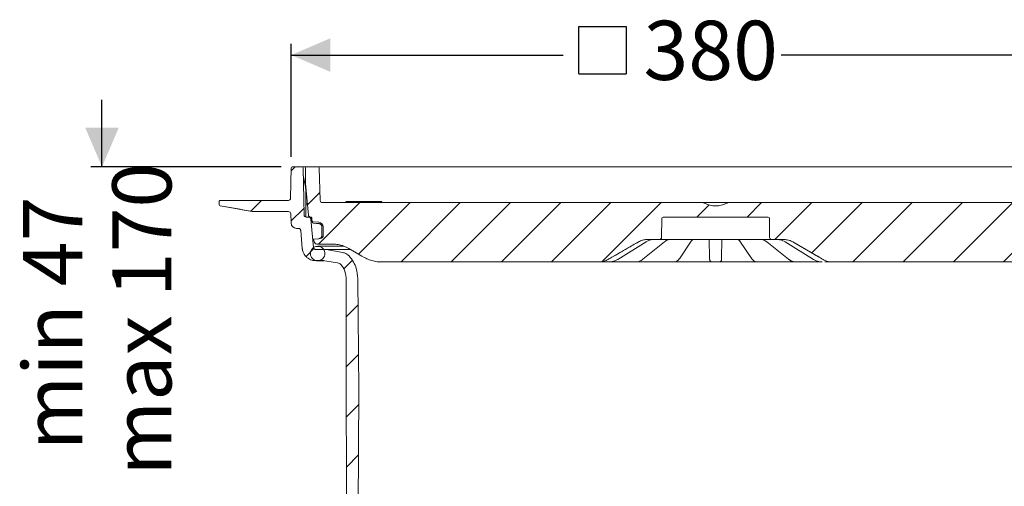
# Model space of a CAD drawing. Units: millimetres. Extents: x 391 to 1120, y 296 to 828.
# Drawn here: x 391 to 831, y 619 to 828 of the extents above; entities that cross this region are included whole.
import ezdxf

# ---------------------------------------------------------------- set-up
doc = ezdxf.new("R2010")
doc.units = ezdxf.units.MM
doc.header["$LTSCALE"] = 5
doc.linetypes.add('SLD-Durchgehend', pattern=[0])
doc.layers.add('MAßLINIE_MAßZEICHNUNGEN', color=7, linetype='SLD-Durchgehend')
doc.styles.add('SLDTEXTSTYLE0', font='Opinion Pro')
doc.dimstyles.new('SLDDIMSTYLE0', dxfattribs={"dimtxt": 26.458333, "dimasz": 17.5, "dimexe": 0, "dimexo": 0.0625, "dimgap": 6.614583, "dimtad": 0, "dimdec": 0, "dimrnd": 1e-09, "dimzin": 12, "dimdsep": 46, "dimtxsty": 'SLDTEXTSTYLE0', "dimsah": 1, "dimcen": 0.09, "dimadec": 0, "dimazin": 3, "dimtfac": 1, "dimtdec": 0, "dimtofl": 0, "dimtmove": 0, "dimatfit": 3, "dimfxl": 1, "dimfrac": 2, "dimtolj": 1, "dimtzin": 12, "dimarcsym": 0})
doc.dimstyles.new('SLDDIMSTYLE1', dxfattribs={"dimtxt": 26.458333, "dimasz": 17.5, "dimexe": 0, "dimexo": 0.0625, "dimgap": 6.614583, "dimtad": 0, "dimdec": 0, "dimrnd": 1e-09, "dimzin": 12, "dimdsep": 46, "dimtxsty": 'SLDTEXTSTYLE0', "dimsah": 1, "dimcen": 0.09, "dimadec": 0, "dimazin": 3, "dimtfac": 1, "dimtdec": 0, "dimtmove": 0, "dimatfit": 0, "dimfxl": 1, "dimfrac": 2, "dimtolj": 1, "dimtzin": 12, "dimarcsym": 0})
doc.dimstyles.new('SLDDIMSTYLE2', dxfattribs={"dimtxt": 26.458333, "dimasz": 17.5, "dimexe": 0, "dimexo": 0.0625, "dimgap": 6.614583, "dimtad": 0, "dimdec": 0, "dimrnd": 1e-09, "dimzin": 12, "dimdsep": 46, "dimtxsty": 'SLDTEXTSTYLE0', "dimsah": 1, "dimcen": 0.09, "dimadec": 0, "dimazin": 3, "dimtfac": 1, "dimtdec": 0, "dimtofl": 0, "dimtmove": 0, "dimatfit": 3, "dimfxl": 1, "dimfrac": 2, "dimtolj": 1, "dimtzin": 12, "dimarcsym": 0})

# ---------------------------------------------------------------- blocks, each defined once
blk = doc.blocks.new('SW_HATCH_0')
at = {"color": 0, "linetype": 'SLD-Durchgehend', "lineweight": 18}
for p, q in [((-311.69, 384.28), (-313.51, 382.46)), ((66.07, 380.38), (60.49, 374.8)), ((-300.64, 372.88), (-306.21, 367.31)), ((59.28, 373.59), (27.6, 341.91)), ((-326.69, 369.28), (-331.52, 364.45)), ((-307.81, 365.71), (-313.59, 359.93)), ((-282.79, 368.28), (-301.29, 349.78)), ((-260.34, 368.28), (-283.38, 345.24)), ((-237.89, 368.28), (-264.39, 341.78)), ((-215.44, 368.28), (-241.94, 341.78)), ((-192.99, 368.28), (-219.49, 341.78)), ((-170.54, 368.28), (-197.04, 341.78)), ((-148.08, 368.28), (-174.33, 342.04)), ((-126.68, 367.24), (-132.13, 361.78)), ((-103.18, 368.28), (-109.68, 361.78)), ((-80.73, 368.28), (-97.23, 351.78)), ((-58.28, 368.28), (-80.74, 345.82)), ((-35.83, 368.28), (-62.33, 341.78)), ((-13.38, 368.28), (-39.88, 341.78)), ((9.07, 368.28), (-17.43, 341.78)), ((31.52, 368.28), (5.02, 341.78)), ((77.42, 369.28), (72.42, 364.28)), ((98.2, 367.61), (97.39, 366.8)), ((61.55, 353.41), (50.33, 342.19)), ((-303.34, 347.73), (-306.85, 344.21)), ((-286.18, 342.44), (-290.06, 338.56)), ((41.46, 333.32), (36.14, 328)), ((-283.57, 322.6), (-288.9, 317.27)), ((41.41, 310.82), (35.95, 305.35)), ((-283.38, 300.34), (-288.85, 294.86)), ((41.36, 288.32), (35.77, 282.73)), ((-283.27, 278), (-288.8, 272.46)), ((41.32, 265.82), (35.89, 260.39)), ((-283.39, 255.43), (-288.76, 250.06)), ((41.27, 243.32), (36, 238.06)), ((-303.04, 235.78), (-308.28, 230.53)), ((56.17, 235.78), (53.76, 233.37)), ((-283.51, 232.86), (-288.71, 227.66)), ((-294.54, 221.83), (-306.65, 209.72)), ((41.22, 220.83), (36.12, 215.73)), ((59.76, 216.92), (53.76, 210.92)), ((-301.24, 215.13), (-307.23, 209.14)), ((58.21, 215.37), (51.17, 208.33)), ((-283.62, 210.29), (-288.66, 205.25)), ((51.6, 208.76), (42.19, 199.34)), ((-289.71, 204.21), (-294.66, 199.25)), ((-43.5, 203.45), (-45.91, 201.04)), ((-46.28, 200.68), (-52.04, 194.91)), ((41.17, 198.33), (36.24, 193.39)), ((-52.43, 194.52), (-53.98, 192.98)), ((-283.74, 187.72), (-288.61, 182.85)), ((-289.51, 181.95), (-294.47, 177)), ((47.04, 181.74), (41.99, 176.69)), ((-134, 180.31), (-138.04, 176.27)), ((-115.92, 175.94), (-120.14, 171.71)), ((41.12, 175.83), (36.35, 171.06)), ((-283.88, 165.13), (-284.69, 164.32)), ((-286.64, 162.37), (-292.04, 156.98)), ((-55.53, 156.64), (-43.92, 145.03)), ((44.77, 157.02), (7.81, 120.07)), ((-275.64, 150.92), (-282.82, 143.74)), ((-205.85, 149.8), (-203.83, 147.78)), ((-162.92, 151.78), (-157.08, 145.94)), ((-140.03, 151.34), (-134.83, 146.14)), ((-74.39, 153.05), (-71.53, 150.19)), ((-51.36, 150.7), (-52.79, 149.26)), ((-179.37, 145.78), (-175.37, 141.78)), ((-92.09, 148.3), (-89.24, 145.45)), ((-53.38, 148.67), (-63.22, 138.84)), ((-200.64, 144.59), (-199.14, 143.09)), ((-154.02, 142.88), (-146.56, 135.42)), ((-110.17, 143.93), (-106.94, 140.7)), ((-264.33, 139.78), (-271.6, 132.51)), ((-195.41, 139.36), (-191.57, 135.53)), ((-128.37, 139.68), (-124.41, 135.72)), ((-106.2, 140.76), (-108.37, 138.58)), ((-63.89, 138.17), (-65.69, 136.36)), ((-245.74, 135.92), (-257.61, 124.05)), ((-223.43, 135.78), (-236.43, 122.78)), ((-214.25, 135.76), (-208, 129.5)), ((-34.67, 135.78), (-32.85, 133.95)), ((-21.37, 135.78), (-26.43, 130.72)), ((1.08, 135.78), (-16.92, 117.78)), ((-27.37, 129.78), (-29.68, 127.48)), ((-210.32, 126.44), (-213.61, 123.15)), ((-205.45, 126.95), (-202.73, 124.24)), ((-116.3, 127.61), (-114.12, 125.43)), ((-44.73, 123.39), (-34.42, 113.08)), ((-33.87, 123.28), (-37.51, 119.64)), ((-222.68, 121.73), (-222.55, 121.6)), ((-214.71, 122.05), (-219.95, 116.81)), ((-307.68, 116.93), (-304.18, 113.43)), ((-284.1, 115.8), (-280.69, 112.39)), ((-261.65, 115.8), (-258.12, 112.28)), ((-241.98, 118.58), (-239.95, 116.56)), ((-20.02, 114.68), (-29.28, 105.42)), ((-14.17, 115.28), (-10.98, 112.09)), ((-224.98, 111.78), (-228.46, 108.3)), ((-204.41, 109.9), (-207.03, 107.27)), ((-5.43, 106.83), (-8.85, 103.41)), ((-5.98, 106.28), (-6.75, 105.5)), ((19.98, 103.58), (23.46, 100.1)), ((42.43, 103.58), (45.79, 100.22)), ((64.88, 103.58), (68.12, 100.34)), ((-241.81, 5.15), (-245.21, 1.74)), ((-218.84, 5.67), (-227.72, -3.22)), ((-195.15, 6.91), (-200.27, 1.78)), ((-175.08, 4.52), (-178, 1.6)), ((-281.72, 1.16), (-278.31, -2.24)), ((-259.38, 1.28), (-255.86, -2.24)), ((-155.37, 1.78), (-167.37, -10.21)), ((-132.44, 2.26), (-136.42, -1.72)), ((-22.27, 0.18), (-28.27, -5.82)), ((0, 0), (-3.27, -3.27)), ((-299.14, -3.87), (-295.68, -7.32)), ((-231.77, -3.88), (-228.58, -7.07)), ((-112.84, -0.59), (-116.34, -4.09)), ((-90.39, -0.59), (-95.87, -6.06)), ((-67.94, -0.59), (-77.56, -10.21)), ((-45.12, -0.22), (-48.69, -3.79)), ((14.2, -2.89), (17.72, -6.42)), ((36.77, -3.01), (40.18, -6.42)), ((59.34, -3.13), (62.63, -6.42)), ((-117.73, -5.48), (-121.58, -9.32)), ((-5.65, -5.65), (-8.49, -8.49)), ((-3.98, -7.17), (-1.7, -9.45)), ((-143.52, -8.82), (-146.91, -12.21))]:
    blk.add_line(p, q, dxfattribs=at)
blk = doc.blocks.new('SW_SYMBOL_MOD_BOX')
at = {"layer": 'MAßLINIE_MAßZEICHNUNGEN', "color": 0}
for p, q in [((1000, 1000), (1000, 4000)), ((1000, 4000), (4000, 4000)), ((4000, 4000), (4000, 1000)), ((1000, 1000), (4000, 1000))]:
    blk.add_line(p, q, dxfattribs=at)
blk = doc.blocks.new('_D')
at = {"layer": 'MAßLINIE_MAßZEICHNUNGEN', "color": 7}
for p, q in [((512.27, 766.72), (512.27, 817.21)), ((891.76, 766.72), (891.76, 817.21)), ((512.27, 812.21), (633.87, 812.21)), ((891.76, 812.21), (731.25, 812.21))]:
    blk.add_line(p, q, dxfattribs=at)
for points in [[(512.27, 812.21), (529.77, 804.71), (529.77, 819.71)], [(891.76, 812.21), (874.26, 819.71), (874.26, 804.71)]]:
    blk.add_solid(points, dxfattribs=at)
at = {"layer": 'MAßLINIE_MAßZEICHNUNGEN', "color": 7, "xscale": 0.007055555555555554, "yscale": 0.007055555555555554, "zscale": 0.007055555555555554, "rotation": 359.9999999999996}
blk.add_blockref('SW_SYMBOL_MOD_BOX', (633.87, 796.68), dxfattribs=at)
at = {"layer": 'MAßLINIE_MAßZEICHNUNGEN', "color": 7, "insert": (669.76, 827.55), "char_height": 26.458, "attachment_point": 1, "style": 'SLDTEXTSTYLE0'}
blk.add_mtext('380', dxfattribs=at)
blk = doc.blocks.new('_D_1')
at = {"layer": 'MAßLINIE_MAßZEICHNUNGEN', "color": 7}
for p, q in [((427.69, 762.21), (427.69, 792.21)), ((507.77, 762.21), (422.69, 762.21)), ((518.52, 613.71), (422.69, 613.71)), ((427.69, 613.71), (427.69, 583.71))]:
    blk.add_line(p, q, dxfattribs=at)
for points in [[(427.69, 762.21), (435.19, 779.71), (420.19, 779.71)], [(427.69, 613.71), (420.19, 596.21), (435.19, 596.21)]]:
    blk.add_solid(points, dxfattribs=at)
at = {"layer": 'MAßLINIE_MAßZEICHNUNGEN', "color": 7, "char_height": 26.458, "attachment_point": 1, "rotation": 90, "style": 'SLDTEXTSTYLE0'}
for s, insert in [('max 170', (432.29, 624.11)), ('min 47', (392.41, 635.41))]:
    blk.add_mtext(s, dxfattribs=dict(at, insert=insert))
blk = doc.blocks.new('_D_3')
at = {"layer": 'MAßLINIE_MAßZEICHNUNGEN', "color": 7}
for p, q in [((896.26, 762.21), (1041.34, 762.21)), ((1036.34, 762.21), (1036.34, 643.27)), ((1036.34, 365.71), (1036.34, 518.33)), ((763.95, 365.71), (1041.34, 365.71))]:
    blk.add_line(p, q, dxfattribs=at)
for points in [[(1036.34, 762.21), (1028.84, 744.71), (1043.84, 744.71)], [(1036.34, 365.71), (1043.84, 383.21), (1028.84, 383.21)]]:
    blk.add_solid(points, dxfattribs=at)
at = {"layer": 'MAßLINIE_MAßZEICHNUNGEN', "color": 7, "char_height": 26.458, "attachment_point": 1, "rotation": 90, "style": 'SLDTEXTSTYLE0'}
for s, insert in [('max 418', (1040.95, 518.33)), ('min 295', (1001.07, 519.7))]:
    blk.add_mtext(s, dxfattribs=dict(at, insert=insert))

msp = doc.modelspace()

# ---------------------------------------------------------------- linework, layer by layer
at = {"color": 7, "linetype": 'SLD-Durchgehend', "lineweight": 18}
for p, q in [((512.03, 748.2), (512.27, 761.72)), ((512.77, 762.21), (517.13, 762.21)), ((517.13, 762.21), (517.86, 762.21)), ((518, 740.7), (517.63, 761.72)), ((517.86, 762.21), (519.22, 762.21)), ((518.72, 754.71), (518.72, 761.71)), ((519.22, 762.21), (524.23, 762.21)), ((524.23, 762.21), (525.26, 762.21)), ((525.24, 747.18), (524.73, 761.73)), ((525.26, 762.21), (535.98, 762.21)), ((535.98, 762.21), (538.45, 762.21)), ((538.45, 762.21), (871.58, 762.21)), ((518.75, 752.47), (517.69, 758.52)), ((518.73, 752.71), (518.71, 752.71)), ((519.95, 740.63), (518.72, 754.71)), ((518.72, 754.35), (518.72, 754.71)), ((518.73, 752.5), (518.72, 754.35)), ((518.8, 751.95), (518.8, 739.73)), ((480.08, 745.28), (480.03, 746.7)), ((494.76, 742.29), (480.5, 744.81)), ((480.53, 747.21), (481.53, 747.21)), ((481.53, 747.21), (510.03, 747.21)), ((510.03, 747.21), (511.03, 747.21)), ((519.12, 745.71), (518.8, 745.71)), ((526.24, 746.21), (696.23, 746.21)), ((543.33, 746.71), (536.72, 746.71)), ((545.46, 746.71), (543.33, 746.71)), ((552.83, 746.71), (545.46, 746.71)), ((696.23, 746.21), (707.8, 746.21)), ((707.8, 746.21), (877.79, 746.21)), ((495.63, 742.21), (511.05, 742.21)), ((512.19, 737.13), (512.05, 741.25)), ((520.1, 739.71), (519, 739.71)), ((520.1, 739.71), (520.95, 739.71)), ((520.95, 739.71), (521.03, 739.71)), ((678.51, 739.71), (725.53, 739.71)), ((521.1, 738.8), (522.2, 726.19)), ((521.53, 739.23), (521.56, 738.15)), ((521.58, 737.86), (521.58, 737.99)), ((522.01, 737.67), (524.66, 737.44)), ((524.62, 736.84), (524.6, 736.84)), ((526.02, 731.65), (525.99, 735.36)), ((526.57, 735.36), (526.6, 731.65)), ((678.01, 739.22), (677.86, 730.7)), ((726.17, 730.7), (726.03, 739.22)), ((514.69, 734.71), (515.52, 734.71)), ((517.22, 725.75), (516.52, 733.8)), ((526.02, 731.65), (526.03, 731.6)), ((524.64, 730.09), (522.27, 729.89)), ((522.58, 728.85), (522.27, 729.89)), ((522.76, 728.37), (522.58, 728.85)), ((530.5, 727.71), (523.7, 727.71)), ((535.72, 726.67), (524.11, 726.67)), ((524.65, 730.09), (524.64, 730.09)), ((525.24, 730.15), (524.65, 730.09)), ((524.65, 730.09), (524.65, 730.09)), ((658.28, 720.8), (670.92, 728.66)), ((669.46, 720.87), (679.19, 728.73)), ((676.86, 729.71), (671.49, 729.71)), ((677.88, 729.71), (676.86, 729.71)), ((690.57, 729.71), (677.88, 729.71)), ((685.8, 721.09), (691.14, 728.95)), ((693.05, 729.71), (690.57, 729.71)), ((691.14, 728.95), (691.12, 728.92)), ((710.99, 729.71), (693.05, 729.71)), ((699.2, 729.49), (699.19, 729.71)), ((699.33, 721.63), (699.2, 729.49)), ((704.84, 729.49), (704.7, 721.63)), ((704.84, 729.71), (704.84, 729.49)), ((713.46, 729.71), (710.99, 729.71)), ((712.9, 728.94), (718.24, 721.09)), ((712.91, 728.92), (712.9, 728.94)), ((726.15, 729.71), (713.46, 729.71)), ((724.84, 728.73), (734.57, 720.87)), ((727.17, 729.71), (726.15, 729.71)), ((732.55, 729.71), (727.17, 729.71)), ((733.12, 728.66), (745.76, 720.8)), ((527.08, 725.28), (523.2, 725.28)), ((527.95, 725.2), (527.08, 725.28)), ((538.73, 725.28), (527.08, 725.28)), ((535.31, 723.9), (527.95, 725.2)), ((526.82, 720.28), (523.2, 720.28)), ((524.11, 720.22), (526.84, 720.22)), ((526.82, 720.28), (527.34, 720.23)), ((533.04, 719.23), (527.34, 720.23)), ((649.88, 719.71), (552.39, 719.71)), ((649.9, 719.71), (649.88, 719.71)), ((653.23, 719.71), (652.66, 719.71)), ((654.51, 719.71), (653.23, 719.71)), ((661.36, 719.71), (654.43, 719.71)), ((663.99, 719.71), (663.55, 719.71)), ((666.34, 719.71), (663.99, 719.71)), ((678.25, 719.71), (666.42, 719.71)), ((680.53, 719.71), (680.29, 719.71)), ((683.61, 719.71), (680.53, 719.71)), ((698.76, 719.71), (684.27, 719.71)), ((703.69, 719.71), (700.35, 719.71)), ((719.76, 719.71), (705.27, 719.71)), ((723.5, 719.71), (720.42, 719.71)), ((723.74, 719.71), (723.5, 719.71)), ((737.69, 719.71), (725.78, 719.71)), ((740.05, 719.71), (737.69, 719.71)), ((740.49, 719.71), (740.05, 719.71)), ((749.66, 719.71), (742.67, 719.71)), ((751.38, 719.71), (750.8, 719.71)), ((754.16, 719.71), (754.13, 719.71)), ((851.64, 719.71), (754.16, 719.71)), ((536.89, 677.24), (536.82, 712.24)), ((542.08, 712.35), (542.52, 662.21)), ((536.9, 674.24), (536.89, 677.24)), ((537.17, 548.37), (536.9, 674.24)), ((542.52, 662.21), (541.89, 543.23))]:
    msp.add_line(p, q, dxfattribs=at)
at = {"color": 7, "linetype": 'SLD-Durchgehend', "lineweight": 18, "flags": 128}
for points in [[(519.28, 745.68), (519.16, 745.71), (519.15, 745.71)], [(524.6, 736.84), (523.61, 736.93), (522.05, 737.06)], [(653.88, 720.79), (665.39, 727.43), (667.48, 728.64)], [(670.92, 728.66), (670.91, 728.65), (670.84, 728.64)], [(712.32, 729.67), (712.14, 729.68), (712.07, 729.7)], [(733.19, 728.64), (733.13, 728.65), (733.12, 728.66)], [(736.55, 728.64), (739.09, 727.17), (748.03, 722.01), (750.16, 720.79)], [(544.89, 721.72), (543.82, 722.34), (538, 725.7)], [(658.28, 720.8), (658.27, 720.8), (658.2, 720.79)], [(745.83, 720.79), (745.76, 720.8), (745.76, 720.8)]]:
    msp.add_lwpolyline(points, dxfattribs=at)
at = {"color": 7, "linetype": 'SLD-Durchgehend', "lineweight": 18}
for centre, radius, start, end in [((512.77, 761.71), 0.5, 90, 179), ((517.13, 761.71), 0.5, 1, 90), ((519.22, 761.71), 0.5, 90, 180), ((524.23, 761.71), 0.5, 2, 90), ((515.8, 751.95), 3, 0, 10), ((480.53, 746.71), 0.5, 90, 182), ((480.58, 745.3), 0.5, 182, 260), ((511.03, 748.21), 1, 270, 359), ((526.24, 747.21), 1, 182, 270), ((551.97, 747.21), 1, 270, 330), ((702.02, 754.71), 9.99, 241.1749, 298.8251), ((495.63, 747.21), 5, 260, 270), ((511.05, 741.21), 1, 2, 90), ((519, 740.71), 1, 181, 270), ((520.95, 740.71), 1, 185, 270), ((678.51, 739.21), 0.5, 90, 179), ((725.53, 739.21), 0.5, 1, 90), ((514.69, 737.21), 2.5, 182, 270), ((522.09, 737.56), 0.5, 181.497, 264.9965), ((524.47, 735.34), 2.1, 0.5, 85), ((525.1, 731.64), 1.5, 275, 0.5), ((676.86, 730.71), 1, 270, 359), ((727.17, 730.71), 1, 181, 270), ((700.35, 720.71), 1, 181, 270), ((703.69, 720.71), 1, 270, 359), ((734.83, 721.21), 0.423, 232.2518, 273.768)]:
    msp.add_arc(centre, radius, start, end, dxfattribs=at)
for points, knots in [([(480.51, 744.79), (482.9, 744.37), (487.69, 743.53), (492.48, 742.69), (494.88, 742.27)], [0, 0, 0, 0, 0.499408, 1, 1, 1, 1]), ([(519.3, 745.59), (519.33, 745.56), (519.43, 745.44), (519.53, 745.19), (519.57, 744.9), (519.58, 744.84), (519.58, 744.82), (519.58, 744.81), (519.58, 744.81)], [0, 0, 0, 0, 0.202965, 0.74405, 0.921057, 0.965356, 0.998716, 1, 1, 1, 1]), ([(519.3, 745.59), (519.33, 745.56), (519.43, 745.44), (519.53, 745.19), (519.57, 744.9), (519.58, 744.84), (519.58, 744.82), (519.58, 744.81), (519.58, 744.81)], [0, 0, 0, 0, 0.202965, 0.74405, 0.921057, 0.965356, 0.998716, 1, 1, 1, 1]), ([(537.33, 746.21), (537.25, 746.23), (537.09, 746.25), (536.87, 746.42), (536.77, 746.61), (536.72, 746.71)], [0, 0, 0, 0, 0.322679, 0.645372, 1, 1, 1, 1]), ([(696.23, 746.21), (696.33, 746.21), (696.57, 746.2), (696.9, 746.11), (697.11, 746.01), (697.2, 745.96)], [0, 0, 0, 0, 0.289549, 0.70843, 1, 1, 1, 1]), ([(706.83, 745.96), (706.92, 746.01), (707.21, 746.15), (707.55, 746.21), (707.79, 746.21), (707.8, 746.21)], [0, 0, 0, 0, 0.292196, 0.961479, 1, 1, 1, 1]), ([(520.1, 739.71), (520.11, 739.71), (520.23, 739.71), (520.43, 739.67), (520.69, 739.54), (520.91, 739.34), (521.06, 739.06), (521.09, 738.88), (521.1, 738.8)], [0, 0, 0, 0, 0.020385, 0.247591, 0.389797, 0.617001, 0.844206, 1, 1, 1, 1]), ([(521.03, 739.71), (521.07, 739.71), (521.16, 739.7), (521.31, 739.64), (521.42, 739.54), (521.49, 739.42), (521.53, 739.31), (521.53, 739.24), (521.53, 739.23)], [0, 0, 0, 0, 0.151952, 0.370147, 0.588341, 0.724906, 0.943098, 1, 1, 1, 1]), ([(522.01, 737.67), (521.96, 737.68), (521.85, 737.7), (521.71, 737.8), (521.6, 737.93), (521.56, 738.06), (521.56, 738.13), (521.56, 738.15)], [0, 0, 0, 0, 0.231423, 0.462846, 0.694268, 0.925689, 1, 1, 1, 1]), ([(521.58, 737.85), (521.58, 737.82), (521.59, 737.72), (521.59, 737.62), (521.59, 737.54)], [0, 0, 0, 0, 0.249996, 1, 1, 1, 1]), ([(525.99, 735.36), (525.98, 735.51), (525.95, 735.83), (525.71, 736.27), (525.34, 736.62), (524.95, 736.79), (524.7, 736.83), (524.62, 736.84)], [0, 0, 0, 0, 0.203777, 0.432404, 0.661033, 0.889666, 1, 1, 1, 1]), ([(515.52, 734.71), (515.53, 734.71), (515.66, 734.71), (515.86, 734.67), (516.12, 734.53), (516.33, 734.33), (516.48, 734.06), (516.5, 733.87), (516.52, 733.8)], [0, 0, 0, 0, 0.0281521, 0.2553472, 0.3975462, 0.62474, 0.8519338, 1, 1, 1, 1]), ([(525.54, 730.49), (525.65, 730.61), (525.88, 730.87), (526.01, 731.28), (526.02, 731.53), (526.03, 731.6)], [0, 0, 0, 0, 0.421154, 0.833732, 1, 1, 1, 1]), ([(521.44, 725.27), (521.27, 724.95), (520.92, 724.31), (520.83, 723.2), (521.09, 722.13), (521.7, 721.21), (522.57, 720.54), (523.62, 720.19), (524.73, 720.22), (525.76, 720.6), (526.61, 721.31), (527.17, 722.26), (527.39, 723.34), (527.24, 724.43), (526.73, 725.42), (525.93, 726.18), (524.93, 726.63), (523.83, 726.72), (522.76, 726.44), (521.95, 725.91), (521.58, 725.45), (521.44, 725.27)], [0, 0, 0, 0, 0.053688, 0.107377, 0.161065, 0.214754, 0.268442, 0.322131, 0.37582, 0.429509, 0.483198, 0.536887, 0.590576, 0.644264, 0.697952, 0.751641, 0.80533, 0.859019, 0.912708, 0.966397, 1, 1, 1, 1]), ([(523.7, 727.71), (523.69, 727.71), (523.56, 727.72), (523.33, 727.76), (523.04, 727.94), (522.85, 728.16), (522.78, 728.32), (522.76, 728.37)], [0, 0, 0, 0, 0.024926, 0.300898, 0.576869, 0.852839, 1, 1, 1, 1]), ([(524.68, 730.1), (524.68, 730.1), (524.69, 730.1), (524.75, 730.11), (524.87, 730.12), (525, 730.17), (525.08, 730.2)], [0, 0, 0, 0, 0.028722, 0.128013, 0.50678, 1, 1, 1, 1]), ([(525.08, 730.2), (525.18, 730.25), (525.34, 730.32), (525.49, 730.44), (525.54, 730.49)], [0, 0, 0, 0, 0.65677, 1, 1, 1, 1]), ([(538, 725.7), (537.63, 725.91), (536.52, 726.51), (534.53, 727.23), (532.37, 727.66), (531.01, 727.7), (530.5, 727.71)], [0, 0, 0, 0, 0.161827, 0.479295, 0.80597, 1, 1, 1, 1]), ([(653.9, 720.79), (654.48, 721.12), (657.37, 722.78), (661.91, 725.4), (665.87, 727.69), (667.53, 728.64)], [0, 0, 0, 0, 0.127155, 0.635777, 1, 1, 1, 1]), ([(667.48, 728.64), (668.1, 728.94), (669.22, 729.48), (670.62, 729.7), (671.33, 729.71), (671.49, 729.71)], [0, 0, 0, 0, 0.4884765, 0.89063, 1, 1, 1, 1]), ([(667.53, 728.64), (667.97, 728.87), (669.22, 729.51), (670.63, 729.64), (671.54, 729.71)], [0, 0, 0, 0, 0.355489, 1, 1, 1, 1]), ([(670.84, 728.64), (671.01, 728.74), (671.91, 729.28), (672.93, 729.49), (673.76, 729.67)], [0, 0, 0, 0, 0.186648, 1, 1, 1, 1]), ([(679.2, 728.71), (679.43, 728.89), (679.97, 729.3), (680.84, 729.64), (681.46, 729.68), (681.76, 729.7)], [0, 0, 0, 0, 0.282476, 0.657772, 1, 1, 1, 1]), ([(691.14, 728.92), (691.24, 729.07), (691.48, 729.42), (691.79, 729.64), (691.89, 729.67), (691.93, 729.68)], [0, 0, 0, 0, 0.301712, 0.727524, 1, 1, 1, 1]), ([(691.94, 729.69), (691.93, 729.69), (691.93, 729.69), (691.96, 729.7), (692.05, 729.71), (692.24, 729.71), (692.44, 729.71), (692.56, 729.71)], [0, 0, 0, 0, 0.013811, 0.158658, 0.352563, 0.608649, 1, 1, 1, 1]), ([(711.65, 729.71), (711.71, 729.71), (711.86, 729.71), (712.01, 729.71), (712.1, 729.69), (712.1, 729.69), (712.1, 729.69)], [0, 0, 0, 0, 0.25812, 0.624004, 0.888134, 1, 1, 1, 1]), ([(712.1, 729.68), (712.15, 729.66), (712.28, 729.62), (712.59, 729.38), (712.81, 729.04), (712.9, 728.91)], [0, 0, 0, 0, 0.329151, 0.744335, 1, 1, 1, 1]), ([(715.72, 729.71), (715.72, 729.71), (715.72, 729.71), (715.74, 729.71), (715.74, 729.71)], [0, 0, 0, 0, 0.416162, 1, 1, 1, 1]), ([(722.3, 729.69), (722.58, 729.68), (723.21, 729.65), (724.08, 729.3), (724.62, 728.87), (724.83, 728.71)], [0, 0, 0, 0, 0.329005, 0.734987, 1, 1, 1, 1]), ([(730.28, 729.67), (730.47, 729.64), (731.49, 729.5), (732.43, 729.03), (733.19, 728.64)], [0, 0, 0, 0, 0.186668, 1, 1, 1, 1]), ([(732.55, 729.71), (733.23, 729.66), (734.47, 729.57), (735.78, 729.06), (736.41, 728.72), (736.55, 728.64)], [0, 0, 0, 0, 0.485501, 0.887866, 1, 1, 1, 1]), ([(736.51, 728.64), (737.08, 728.31), (739.97, 726.65), (744.51, 724.03), (748.48, 721.74), (750.13, 720.79)], [0, 0, 0, 0, 0.127155, 0.635777, 1, 1, 1, 1]), ([(523.2, 720.28), (522.78, 720.3), (521.68, 720.37), (520.25, 720.97), (518.84, 722.04), (517.76, 723.48), (517.31, 724.89), (517.23, 725.65), (517.22, 725.75)], [0, 0, 0, 0, 0.142201, 0.369389, 0.511583, 0.738769, 0.965955, 1, 1, 1, 1]), ([(523.2, 725.28), (523.09, 725.29), (522.87, 725.31), (522.61, 725.45), (522.4, 725.66), (522.25, 725.9), (522.22, 726.1), (522.2, 726.19)], [0, 0, 0, 0, 0.217725, 0.444956, 0.587177, 0.814406, 1, 1, 1, 1]), ([(538.13, 722.36), (537.97, 722.52), (537.56, 722.93), (536.65, 723.54), (535.81, 723.77), (535.31, 723.9)], [0, 0, 0, 0, 0.208317, 0.53083, 1, 1, 1, 1]), ([(538.13, 722.36), (538.83, 721.48), (540.19, 719.79), (541.69, 716.38), (541.94, 713.84), (542.08, 712.35)], [0, 0, 0, 0, 0.306163, 0.593158, 1, 1, 1, 1]), ([(533.04, 719.23), (533.31, 719.16), (533.79, 719.03), (534.46, 718.61), (534.78, 718.23), (534.97, 718.01)], [0, 0, 0, 0, 0.359757, 0.630698, 1, 1, 1, 1]), ([(536.82, 712.24), (536.81, 712.41), (536.8, 713.28), (536.47, 715.26), (535.67, 717), (535, 717.96), (534.97, 718.01)], [0, 0, 0, 0, 0.083699, 0.42586, 0.972549, 1, 1, 1, 1]), ([(552.39, 719.71), (552.06, 719.72), (550.9, 719.74), (548.9, 720.06), (546.71, 720.76), (545.42, 721.44), (544.89, 721.72)], [0, 0, 0, 0, 0.126847, 0.444324, 0.771008, 1, 1, 1, 1]), ([(653.88, 720.79), (653.62, 720.65), (652.58, 720.1), (651.19, 719.75), (650.09, 719.72), (649.88, 719.71)], [0, 0, 0, 0, 0.204633, 0.84799, 1, 1, 1, 1]), ([(652.66, 719.71), (652.52, 719.71), (652.23, 719.71), (651.74, 719.71), (651.27, 719.71), (650.88, 719.71), (650.74, 719.71), (650.66, 719.71)], [0, 0, 0, 0, 0.172727, 0.379512, 0.586316, 0.793159, 1, 1, 1, 1]), ([(654.51, 719.71), (655.34, 719.79), (656.64, 719.91), (657.79, 720.56), (658.2, 720.79)], [0, 0, 0, 0, 0.644001, 1, 1, 1, 1]), ([(663.55, 719.71), (663.44, 719.71), (663.2, 719.71), (662.74, 719.71), (662.23, 719.71), (661.74, 719.71), (661.49, 719.71), (661.36, 719.71)], [0, 0, 0, 0, 0.172727, 0.3795118, 0.586316, 0.7931589, 1, 1, 1, 1]), ([(666.37, 719.72), (666.42, 719.72), (666.85, 719.7), (667.68, 719.88), (668.69, 720.28), (669.23, 720.73), (669.45, 720.9)], [0, 0, 0, 0, 0.040744, 0.400778, 0.764468, 1, 1, 1, 1]), ([(680.29, 719.71), (680.23, 719.71), (680.09, 719.71), (679.72, 719.71), (679.25, 719.71), (678.73, 719.71), (678.41, 719.71), (678.25, 719.71)], [0, 0, 0, 0, 0.172727, 0.379512, 0.586316, 0.793159, 1, 1, 1, 1]), ([(684.27, 719.71), (684.15, 719.71), (683.87, 719.71), (683.61, 719.71), (683.54, 719.71), (683.54, 719.71)], [0, 0, 0, 0, 0.450972, 0.990865, 1, 1, 1, 1]), ([(683.63, 719.73), (683.67, 719.72), (683.97, 719.69), (684.53, 719.89), (685.2, 720.35), (685.61, 720.76), (685.78, 721.08), (685.79, 721.1)], [0, 0, 0, 0, 0.045261, 0.343019, 0.642857, 0.978235, 1, 1, 1, 1]), ([(700.35, 719.71), (700.34, 719.71), (700.31, 719.71), (700.09, 719.71), (699.73, 719.71), (699.27, 719.71), (698.93, 719.71), (698.76, 719.71)], [0, 0, 0, 0, 0.172727, 0.379512, 0.586316, 0.793159, 1, 1, 1, 1]), ([(699.35, 720.7), (699.35, 720.72), (699.35, 720.78), (699.34, 721.3), (699.33, 721.63)], [0, 0, 0, 0, 0.3560039, 1, 1, 1, 1]), ([(705.27, 719.71), (705.13, 719.71), (704.82, 719.71), (704.37, 719.71), (703.99, 719.71), (703.73, 719.71), (703.7, 719.71), (703.69, 719.71)], [0, 0, 0, 0, 0.172727, 0.379512, 0.586316, 0.793159, 1, 1, 1, 1]), ([(704.7, 721.63), (704.7, 721.43), (704.69, 720.87), (704.69, 720.77), (704.68, 720.7)], [0, 0, 0, 0, 0.356007, 1, 1, 1, 1]), ([(718.24, 721.1), (718.26, 721.06), (718.47, 720.72), (718.92, 720.26), (719.63, 719.84), (720.17, 719.67), (720.42, 719.72), (720.42, 719.72)], [0, 0, 0, 0, 0.046468, 0.40255, 0.709327, 0.996654, 1, 1, 1, 1]), ([(720.38, 719.71), (720.32, 719.71), (720.16, 719.71), (719.92, 719.71), (719.76, 719.71)], [0, 0, 0, 0, 0.343157, 1, 1, 1, 1]), ([(725.78, 719.71), (725.65, 719.71), (725.36, 719.71), (724.87, 719.71), (724.39, 719.71), (723.98, 719.71), (723.82, 719.71), (723.74, 719.71)], [0, 0, 0, 0, 0.172727, 0.379512, 0.586316, 0.793159, 1, 1, 1, 1]), ([(734.58, 720.88), (734.62, 720.84), (735, 720.51), (735.81, 720.08), (736.83, 719.73), (737.47, 719.75), (737.69, 719.75)], [0, 0, 0, 0, 0.047969, 0.425043, 0.801669, 1, 1, 1, 1]), ([(734.86, 720.79), (735.44, 720.4), (736.35, 719.8), (737.34, 719.74), (737.69, 719.71)], [0, 0, 0, 0, 0.643987, 1, 1, 1, 1]), ([(742.67, 719.71), (742.57, 719.71), (742.34, 719.71), (741.89, 719.71), (741.38, 719.71), (740.88, 719.71), (740.62, 719.71), (740.49, 719.71)], [0, 0, 0, 0, 0.172727, 0.379512, 0.586316, 0.793159, 1, 1, 1, 1]), ([(745.83, 720.79), (746.59, 720.4), (747.78, 719.8), (749.07, 719.74), (749.53, 719.71)], [0, 0, 0, 0, 0.643987, 1, 1, 1, 1]), ([(754.16, 719.71), (753.99, 719.72), (752.93, 719.74), (751.53, 720.06), (750.45, 720.63), (750.16, 720.79)], [0, 0, 0, 0, 0.120493, 0.763868, 1, 1, 1, 1]), ([(753.37, 719.71), (753.31, 719.71), (753.19, 719.71), (752.84, 719.71), (752.38, 719.71), (751.86, 719.71), (751.54, 719.71), (751.38, 719.71)], [0, 0, 0, 0, 0.172727, 0.379512, 0.586316, 0.793159, 1, 1, 1, 1])]:
    msp.add_open_spline(points, degree=3, knots=knots, dxfattribs=at)

# ---------------------------------------------------------------- block references
msp.add_blockref('SW_HATCH_0', (825.75, 377.93), dxfattribs=at)

# ---------------------------------------------------------------- dimensions: what is measured, and where the dimension line sits
at = {"layer": 'MAßLINIE_MAßZEICHNUNGEN', "color": 7}
dim = msp.add_linear_dim(base=(512.27, 812.21), p1=(891.76, 761.72), p2=(512.27, 761.72), text='{\\fGDT;o}<>', dimstyle='SLDDIMSTYLE0', dxfattribs=at)
dim.commit()
dim.dimension.update_dxf_attribs({"geometry": '_D', "text_midpoint": (682.56, 812.21), "dimtype": 160})
for base, p1, p2, text, dimstyle, picture, middle in [((427.69, 613.71), (512.77, 762.21), (523.52, 613.71), 'min 47\\Pmax 170', 'SLDDIMSTYLE1', '_D_1', (427.69, 685.02)), ((1036.34, 365.71), (891.26, 762.21), (758.95, 365.71), 'min 295\\Pmax 418 min. ', 'SLDDIMSTYLE2', '_D_3', (1036.34, 580.8))]:
    dim = msp.add_linear_dim(base=base, p1=p1, p2=p2, angle=90, text=text, dimstyle=dimstyle, dxfattribs=at)
    dim.commit()
    dim.dimension.update_dxf_attribs({"geometry": picture, "text_midpoint": middle, "dimtype": 160})

doc.saveas('drawing.dxf')
